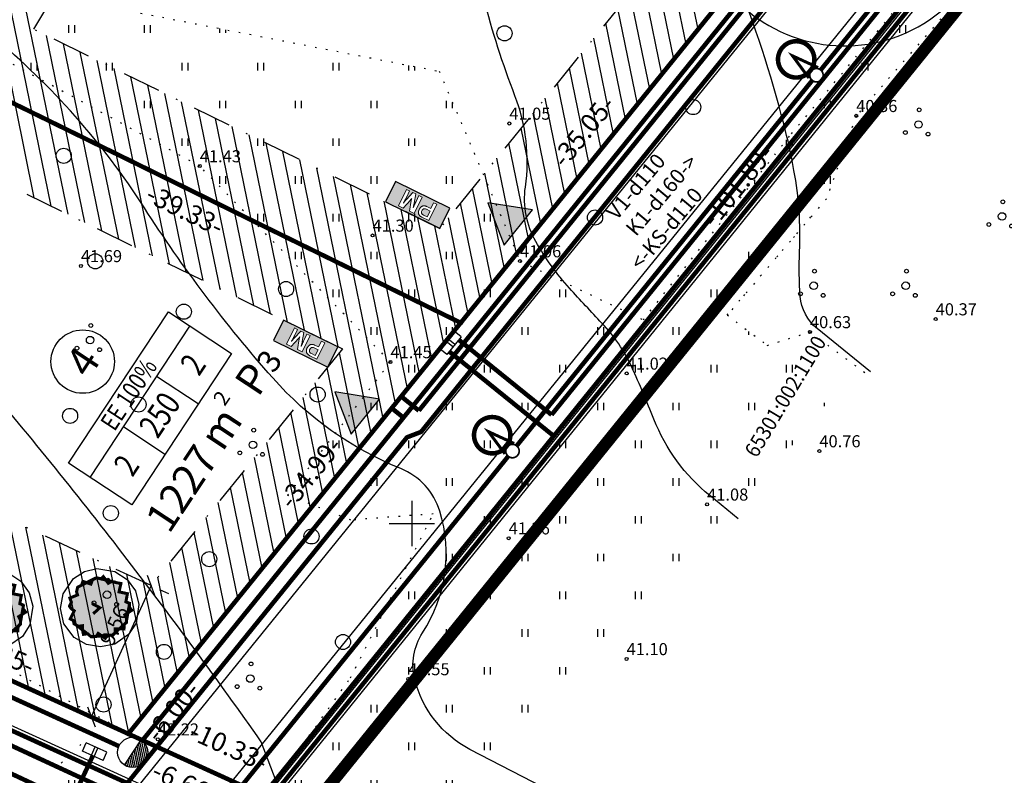
# Model space of a CAD drawing. Units: millimetres. Extents: x 548755 to 549221, y 6583232 to 6583713.
# Drawn here: x 548974 to 549039, y 6583283 to 6583333 of the extents above; entities that cross this region are included whole.
import ezdxf
from ezdxf.enums import TextEntityAlignment as Align

# ---------------------------------------------------------------- set-up
doc = ezdxf.new("R2010")
doc.units = ezdxf.units.MM
doc.header["$MEASUREMENT"] = 0
for name, pattern in [('ALUS$0$DOT', [6.35, 0, -6.35]), ('ALUS$0$DOT2', [3.175, 0, -3.175]), ('New_piir$0$DASHDOT', [25.4, 12.7, -6.35, 0, -6.35]), ('New_piir$0$DASHED', [19.05, 12.7, -6.35])]:
    doc.linetypes.add(name, pattern=pattern)
for name, color, linetype in [('ALUS$0$HALJASTUS', 80, 'Continuous'), ('ALUS$0$HORISONTAAL', 21, 'Continuous'), ('ALUS$0$KOLVIKUD', 80, 'Continuous'), ('ALUS$0$KORGUS', 140, 'Continuous'), ('ALUS$0$PUU', 80, 'Continuous'), ('ALUS$0$RISTID', 7, 'Continuous'), ('BP$0$PM', 240, 'Continuous'), ('DDSET', 7, 'Continuous'), ('HATCH$0$HATCH', 7, 'Continuous'), ('koordinerimine$0$koordinerimine', 230, 'Continuous'), ('moodud$0$MÕÕDUD', 7, 'Continuous'), ('New_piir$0$detplani_piir', 230, 'Continuous'), ('New_piir$0$EE-KAST', 230, 'Continuous'), ('New_piir$0$EHITUS KELOALOD', 230, 'Continuous'), ('New_piir$0$hatch_green', 70, 'Continuous'), ('New_piir$0$new_piir', 4, 'Continuous'), ('New_piir$0$number_pojekt', 230, 'Continuous'), ('New_piir$0$PINDALAD', 7, 'Continuous'), ('New_piir$0$PUU_projekt', 76, 'Continuous'), ('PIIR_orig$0$KINNISTU', 7, 'Continuous'), ('tee_SUUND$0$tee_mark', 230, 'Continuous'), ('tee_tehno$0$Tee_Projekt', 230, 'Continuous'), ('trass$0$K1', 141, 'Continuous'), ('trass$0$POST_PROEKT', 230, 'Continuous'), ('trass$0$S1', 44, 'Continuous'), ('trass$0$V1', 163, 'Continuous'), ('trass$0$VKAEV', 180, 'Continuous'), ('trass$0$W', 20, 'Continuous'), ('trass$0$W1', 30, 'Continuous'), ('trass$0$W1_1', 41, 'Continuous')]:
    doc.layers.add(name, color=color, linetype=linetype)
doc.styles.add('ALUS$0$ROMANC', font='romanc.shx')
doc.styles.add('koordinerimine$0$Standard', font='txt')
doc.styles.add('moodud$0$STANDARD', font='romanc.shx', dxfattribs={"height": 1})
doc.styles.add('New_piir$0$ROMANC', font='romanc.shx')
doc.styles.add('New_piir$0$Standard', font='romant.shx', dxfattribs={"height": 1})
doc.styles.add('New_piir$0$TEHNIK', font='ARIAL.TTF', dxfattribs={"width": 0.8, "height": 1.4})
doc.styles.add('PIIR_orig$0$STANDARD', font='ISOCP')
doc.styles.add('trass$0$ROMANC', font='romanc.shx')
doc.styles.add('trass$0$STANDARD', font='romant.shx', dxfattribs={"height": 0.8})
doc.linetypes.add('New_piir$0$DETPLAAN', pattern='A,2.5,-1.5,[" o ",New_piir$0$ROMANC,S=2,R=0,X=-0.8,Y=-0.8],-7,7.5', length=18.5)
doc.linetypes.add('New_piir$0$ZIGZAG', pattern='A,0.00254,-5.08,[131,ltypeshp.shx,S=5.08,R=0,X=-5.08,Y=0],-10.16,[131,ltypeshp.shx,S=5.08,R=180,X=5.08,Y=0],-5.08', length=20.32254)
doc.linetypes.add('trass$0$KANAL1', pattern='A,2.5,-1.5,["K1",trass$0$ROMANC,S=2,R=0,X=-0.8,Y=-0.8],-3,7.5', length=14.5)
doc.linetypes.add('trass$0$KANALs', pattern='A,2.5,-1.5,["Ks",trass$0$ROMANC,S=2,R=0,X=-0.8,Y=-0.8],-3,7.5', length=14.5)
doc.linetypes.add('trass$0$SIDEKANAL1', pattern='A,2.5,-1.5,["S1",trass$0$ROMANC,S=2,R=0,X=-0.8,Y=-0.8],-3,7.5', length=14.5)
doc.linetypes.add('trass$0$VEE1', pattern='A,2.5,-1.5,["V1",trass$0$ROMANC,S=2,R=0,X=-0.8,Y=-0.8],-3,7.5', length=14.5)
doc.linetypes.add('trass$0$W1', pattern='A,2.5,-1.5,["W1",trass$0$ROMANC,S=1.6,R=0,X=-0.8,Y=-0.8],-3,7.5', length=14.5)
doc.linetypes.add('trass$0$W1.1', pattern='A,2.5,-1.5,["W1,1",trass$0$ROMANC,S=2,R=0,X=-0.8,Y=-0.8],-7,7.5', length=18.5)
doc.dimstyles.new('moodud$0$ISO-25', dxfattribs={"dimtxt": 2.5, "dimasz": 1, "dimexe": 1.25, "dimexo": 0.625, "dimtad": 1, "dimtoh": 1, "dimdsep": 46, "dimtxsty": 'moodud$0$STANDARD', "dimblk": 'moodud$0$_Oblique', "dimcen": 1, "dimadec": 0, "dimazin": 0, "dimtfac": 1, "dimtmove": 0, "dimatfit": 3, "dimfxl": 0, "dimtvp": 1, "dimtolj": 1, "dimtzin": 0, "dimarcsym": 0})
pattern_1 = [(90, (-0.2, 0), (-2.5, 2.5), [0.5, -4.5]), (90, (0.2, 0), (-2.5, 2.5), [0.5, -4.5])]

# ---------------------------------------------------------------- blocks, each defined once
blk = doc.blocks.new('tee_tehno')
at = {"layer": 'tee_tehno$0$Tee_Projekt'}
for points in [[(548940.131, 6583556.331), (548970.095, 6583453.481, -0.171398), (548969.551, 6583443.772), (548915.065, 6583313.269, 0.402087), (548917.562, 6583306.813), (548974.918, 6583280.015, 0.344438), (548980.919, 6583281.396), (549108.164, 6583438.416, 0.415021), (549107.436, 6583445.459), (549067.494, 6583478.011, -0.151577), (549062.707, 6583485.219), (549017.783, 6583638.401, 0.124419)], [(549134.932, 6583548.48), (549127.96, 6583546.15, -0.160628), (549124.828, 6583546.138), (549122.049, 6583547.042, 0.160628), (549118.917, 6583547.03), (549058.397, 6583526.808, 0.402733), (549056.467, 6583523.125), (549067.111, 6583486.538, 0.152131), (549070.395, 6583481.58), (549110.332, 6583449.033, 0.413406), (549117.356, 6583449.759), (549129.306, 6583464.508, 0.19119), (549131.068, 6583470.141), (549131.029, 6583470.665, -0.191929), (549132.805, 6583476.315), (549136.792, 6583481.208), (549146.094, 6583473.627), (549140.881, 6583467.23, -0.122842), (549138.943, 6583465.78), (549136.029, 6583464.554, 0.123542), (549134.082, 6583463.093), (548986.781, 6583281.324, 0.426363), (548987.681, 6583274.164)]]:
    blk.add_lwpolyline(points, format="xyb", dxfattribs=at)
blk = doc.blocks.new('BP$0$PM1')
at = {"layer": 'BP$0$PM'}
h = blk.add_hatch(color=256, dxfattribs=at)
h.paths.add_polyline_path([(2.319, -0.15), (1.973, -0.15), (1.973, -1.35), (2.203, -1.35), (2.203, -0.92), (2.203, -0.837), (2.203, -0.823), (2.203, -0.793), (2.202, -0.761), (2.201, -0.726), (2.2, -0.688), (2.199, -0.681), (2.198, -0.655), (2.197, -0.626), (2.195, -0.595), (2.193, -0.562), (2.191, -0.526), (2.189, -0.488), (2.187, -0.448), (2.187, -0.449), (2.193, -0.482), (2.201, -0.515), (2.208, -0.547), (2.216, -0.579), (2.223, -0.611), (2.23, -0.639), (2.238, -0.671), (2.247, -0.703), (2.256, -0.735), (2.265, -0.766), (2.442, -1.35), (2.655, -1.35), (2.833, -0.756), (2.84, -0.734), (2.849, -0.702), (2.857, -0.671), (2.866, -0.638), (2.875, -0.606), (2.882, -0.577), (2.889, -0.546), (2.896, -0.513), (2.903, -0.48), (2.91, -0.447), (2.908, -0.464), (2.906, -0.495), (2.903, -0.527), (2.901, -0.559), (2.9, -0.593), (2.898, -0.628), (2.897, -0.664), (2.896, -0.686), (2.895, -0.718), (2.894, -0.75), (2.893, -0.783), (2.892, -0.816), (2.892, -0.85), (2.892, -0.885), (2.892, -0.92), (2.892, -1.35), (3.123, -1.35), (3.123, -0.15), (2.771, -0.15), (2.572, -0.839), (2.571, -0.841), (2.562, -0.874), (2.556, -0.905), (2.552, -0.932), (2.548, -0.965), (2.547, -0.946), (2.543, -0.912), (2.541, -0.905), (2.533, -0.875), (2.523, -0.839)], flags=16)
h.paths.add_polyline_path([(1.508, -0.71), (1.53, -0.692), (1.538, -0.684), (1.555, -0.661), (1.568, -0.634), (1.577, -0.604), (1.583, -0.57), (1.585, -0.532), (1.585, -0.518), (1.582, -0.481), (1.575, -0.448), (1.564, -0.419), (1.55, -0.394), (1.531, -0.373), (1.519, -0.363), (1.496, -0.348), (1.468, -0.336), (1.437, -0.328), (1.402, -0.323), (1.363, -0.322), (1.088, -0.322), (1.088, -0.746), (1.363, -0.746), (1.385, -0.745), (1.421, -0.742), (1.454, -0.735), (1.483, -0.724)], flags=0)
h.paths.add_polyline_path([(0.882, -1.35), (1.13, -1.35), (1.13, -0.923), (1.404, -0.923), (1.427, -0.922), (1.463, -0.92), (1.497, -0.916), (1.53, -0.909), (1.561, -0.9), (1.59, -0.889), (1.617, -0.875), (1.643, -0.86), (1.666, -0.842), (1.688, -0.822), (1.7, -0.809), (1.718, -0.786), (1.734, -0.761), (1.748, -0.734), (1.76, -0.706), (1.769, -0.675), (1.776, -0.643), (1.782, -0.609), (1.785, -0.573), (1.786, -0.536), (1.786, -0.509), (1.783, -0.472), (1.778, -0.437), (1.772, -0.404), (1.763, -0.373), (1.752, -0.344), (1.739, -0.317), (1.723, -0.292), (1.706, -0.269), (1.687, -0.248), (1.67, -0.232), (1.647, -0.215), (1.622, -0.2), (1.596, -0.186), (1.567, -0.175), (1.536, -0.166), (1.504, -0.159), (1.47, -0.154), (1.433, -0.151), (1.394, -0.15), (0.882, -0.15)], flags=16)
h.paths.add_polyline_path([(4, 0), (0, 0), (0, -1.5), (4, -1.5)])
at = {"layer": 'BP$0$PM', "color": 230}
blk.add_lwpolyline([(4, 0), (0, 0), (0, -1.5), (4, -1.5)], close=True, dxfattribs=at)
at = {"layer": 'BP$0$PM', "color": 230, "lineweight": 0}
for points in [[(0.882, -1.35), (1.13, -1.35), (1.13, -0.923), (1.404, -0.923), (1.427, -0.922), (1.463, -0.92), (1.497, -0.916), (1.53, -0.909), (1.561, -0.9), (1.59, -0.889), (1.617, -0.875), (1.643, -0.86), (1.666, -0.842), (1.688, -0.822), (1.7, -0.809), (1.718, -0.786), (1.734, -0.761), (1.748, -0.734), (1.76, -0.706), (1.769, -0.675), (1.776, -0.643), (1.782, -0.609), (1.785, -0.573), (1.786, -0.536), (1.786, -0.509), (1.783, -0.472), (1.778, -0.437), (1.772, -0.404), (1.763, -0.373), (1.752, -0.344), (1.739, -0.317), (1.723, -0.292), (1.706, -0.269), (1.687, -0.248), (1.67, -0.232), (1.647, -0.215), (1.622, -0.2), (1.596, -0.186), (1.567, -0.175), (1.536, -0.166), (1.504, -0.159), (1.47, -0.154), (1.433, -0.151), (1.394, -0.15), (0.882, -0.15)], [(1.508, -0.71), (1.53, -0.692), (1.538, -0.684), (1.555, -0.661), (1.568, -0.634), (1.577, -0.604), (1.583, -0.57), (1.585, -0.532), (1.585, -0.518), (1.582, -0.481), (1.575, -0.448), (1.564, -0.419), (1.55, -0.394), (1.531, -0.373), (1.519, -0.363), (1.496, -0.348), (1.468, -0.336), (1.437, -0.328), (1.402, -0.323), (1.363, -0.322), (1.088, -0.322), (1.088, -0.746), (1.363, -0.746), (1.385, -0.745), (1.421, -0.742), (1.454, -0.735), (1.483, -0.724)], [(2.319, -0.15), (1.973, -0.15), (1.973, -1.35), (2.203, -1.35), (2.203, -0.92), (2.203, -0.837), (2.203, -0.823), (2.203, -0.793), (2.202, -0.761), (2.201, -0.726), (2.2, -0.688), (2.199, -0.681), (2.198, -0.655), (2.197, -0.626), (2.195, -0.595), (2.193, -0.562), (2.191, -0.526), (2.189, -0.488), (2.187, -0.448), (2.187, -0.449), (2.193, -0.482), (2.201, -0.515), (2.208, -0.547), (2.216, -0.579), (2.223, -0.611), (2.23, -0.639), (2.238, -0.671), (2.247, -0.703), (2.256, -0.735), (2.265, -0.766), (2.442, -1.35), (2.655, -1.35), (2.833, -0.756), (2.84, -0.734), (2.849, -0.702), (2.857, -0.671), (2.866, -0.638), (2.875, -0.606), (2.882, -0.577), (2.889, -0.546), (2.896, -0.513), (2.903, -0.48), (2.91, -0.447), (2.908, -0.464), (2.906, -0.495), (2.903, -0.527), (2.901, -0.559), (2.9, -0.593), (2.898, -0.628), (2.897, -0.664), (2.896, -0.686), (2.895, -0.718), (2.894, -0.75), (2.893, -0.783), (2.892, -0.816), (2.892, -0.85), (2.892, -0.885), (2.892, -0.92), (2.892, -1.35), (3.123, -1.35), (3.123, -0.15), (2.771, -0.15), (2.572, -0.839), (2.571, -0.841), (2.562, -0.874), (2.556, -0.905), (2.552, -0.932), (2.548, -0.965), (2.547, -0.946), (2.543, -0.912), (2.541, -0.905), (2.533, -0.875), (2.523, -0.839)]]:
    blk.add_lwpolyline(points, close=True, dxfattribs=at)
blk = doc.blocks.new('BP')
at = {"rotation": 153.8516743016571}
for p in [(549001.856, 6583319.539), (548994.442, 6583310.367)]:
    blk.add_blockref('BP$0$PM1', p, dxfattribs=at)
blk = doc.blocks.new('ALUS$0$417')
blk.add_circle((0, 0), 1)
blk = doc.blocks.new('ALUS$0$38')
for centre, radius in [((0.1, 1.94), 0.25), ((0, 0), 0.5), ((-1.74, -1.07), 0.25), ((1.26, -1.27), 0.25)]:
    blk.add_circle(centre, radius)
blk = doc.blocks.new('ALUS$0$rist')
for p, q in [((0, 3), (0, -3)), ((-3, 0), (3, 0))]:
    blk.add_line(p, q)
blk = doc.blocks.new('ALUS')
at = {"layer": 'ALUS$0$HALJASTUS', "linetype": 'Continuous', "ltscale": 0.5}
h = blk.add_hatch(dxfattribs=at)
h.set_pattern_fill('ROHUMAA2', color=256, scale=0.5, style=0)
h.set_pattern_definition(pattern_1)
h.paths.add_polyline_path([(549001.818, 6583329.95), (548980.61, 6583334.084), (548978.858, 6583334.947), (548960.561, 6583348.529), (548960.243, 6583334.984), (548966.247, 6583334.423), (548985.967, 6583323.673), (548998.587, 6583310.698), (548991.782, 6583301.873), (548995.969, 6583300.234), (549000.453, 6583300.57), (549010.175, 6583315.942), (549007.162, 6583317.38)])
h.paths.add_polyline_path([(548967.677, 6583339.072, -1), (548968.177, 6583339.072, -1)], flags=16)
h.paths.add_polyline_path([(548967.539, 6583338.308, -1), (548968.539, 6583338.308, -1)], flags=16)
h = blk.add_hatch(dxfattribs=at)
h.set_pattern_fill('ROHUMAA2', color=256, scale=0.5, style=0)
h.set_pattern_definition(pattern_1)
h.paths.add_polyline_path([(549029.407, 6583326.999), (549037.414, 6583336.193), (549039.037, 6583338.151), (549036.557, 6583340.924), (549034.75, 6583337.301), (549025.125, 6583325.811), (549016.122, 6583314.505), (549021.141, 6583314.119), (549027.437, 6583321.506)])
h = blk.add_hatch(dxfattribs=at)
h.set_pattern_fill('ROHUMAA2', color=256, scale=0.5, style=0)
h.set_pattern_definition(pattern_1)
h.paths.add_polyline_path([(548900.552, 6583318.635), (548896.767, 6583319.905), (548896.046, 6583316.957), (548903.491, 6583313.624), (548917.733, 6583306.829), (548932.001, 6583299.872), (548949.461, 6583291.761), (548968.404, 6583282.764), (548979.162, 6583277.774), (548989.195, 6583273.311), (548997.686, 6583269.504), (548998.151, 6583270.201), (548994.567, 6583271.775), (548989.598, 6583275.211), (548990.266, 6583276.013), (548988.126, 6583277.175), (548988, 6583276.342), (548981.265, 6583279.022), (548979.75, 6583283.079), (548978.314, 6583285.585), (548976.804, 6583284.145), (548972.502, 6583281.897), (548955.435, 6583289.834), (548931.893, 6583301.021), (548931.509, 6583302.85), (548920.745, 6583306.586), (548902.693, 6583314.963)])
h = blk.add_hatch(dxfattribs=at)
h.set_pattern_fill('ROHUMAA2', color=256, scale=0.5, style=0)
h.set_pattern_definition(pattern_1)
h.paths.add_polyline_path([(549029.432, 6583310.4), (549026.346, 6583312.688), (549023.525, 6583311.802), (549020.874, 6583313.806), (549021.141, 6583314.119), (549016.122, 6583314.505), (549015.314, 6583313.49), (549010.175, 6583315.942), (549000.453, 6583300.57), (549001.421, 6583300.642), (548995.943, 6583289.781), (548990.632, 6583282.351), (548988.547, 6583279.966), (548988.126, 6583277.175), (548990.266, 6583276.013), (548993.909, 6583280.383), (549002.843, 6583277.667)])
h.paths.add_polyline_path([(549010.093, 6583309.649, -1), (549010.593, 6583309.649, -1)], flags=16)
at = {"layer": 'ALUS$0$HORISONTAAL', "ltscale": 0.5}
for points in [[(549021.605, 6583300.307), (549019.715, 6583301.852, -0.128334), (549016.021, 6583306.917, 0.013627), (549014.561, 6583310.351, 0.083051), (549012.585, 6583313.269, -0.00675), (549010.437, 6583315.587, -0.05405), (549008.204, 6583318.677, -0.16625), (549007.516, 6583322.282, 0.128089), (549006.826, 6583328.332, -0.029273), (549004.764, 6583334.769, 0.100108), (549003.476, 6583337.431, -0.016473), (548999.696, 6583342.753, -0.168931), (548998.395, 6583347.847, 0.126616), (548997.107, 6583355.486, -0.140527), (548996.666, 6583358.617, -0.023021), (548997.44, 6583362.738, 0.121519), (548997.354, 6583371.064, 0.02157), (548996.799, 6583372.888, 0.02157)], [(549030.363, 6583310.044), (549026.822, 6583312.913, -0.207227), (549025.709, 6583315.045, -0.028439), (549025.662, 6583318.011, 0.055116), (549025.291, 6583323.387, 0.018388), (549024.615, 6583326.473, 0.062452), (549017.089, 6583345.463, -0.017642), (549012.587, 6583354.398, -0.015108), (549011.051, 6583358.016, -0.015108)], [(549009.391, 6583282.168), (549003.848, 6583285.048, -0.215888), (549000.19, 6583289.701, -0.207859), (549000.713, 6583292.77, 0.222421), (549001.855, 6583300.819, 0.226038), (548999.27, 6583303.642, -0.116372), (548990.794, 6583309.649, -0.038183), (548982.299, 6583320.912, 0.077228), (548972.26, 6583332.265, -0.159685), (548970.937, 6583334.368, -0.023994), (548969.792, 6583340.11, -0.015334), (548969.186, 6583345.217, -0.015334)]]:
    blk.add_lwpolyline(points, format="xyb", dxfattribs=at)
at = {"layer": 'ALUS$0$HORISONTAAL', "linetype": 'Continuous', "ltscale": 0.5}
blk.add_lwpolyline([(548991.774, 6583280.974), (548990.039, 6583285.558, 0.009485), (548981.172, 6583297.618, 0.013567), (548971.483, 6583309.597, 0.155697), (548967.378, 6583312.141, -0.322997), (548962.442, 6583317.998, 0.13536), (548960.882, 6583322.347, -0.051424), (548958.583, 6583326.449, 0.018181), (548954.387, 6583335.262, -0.049823), (548952.73, 6583339.396, -0.049823)], format="xyb", dxfattribs=at)
at = {"layer": 'ALUS$0$KOLVIKUD', "linetype": 'ALUS$0$DOT', "ltscale": 0.1}
blk.add_lwpolyline([(549028.34, 6583395.172), (549005.093, 6583397.522), (548993.492, 6583396.528), (548970.177, 6583396.392), (548954.783, 6583397.181), (548947.622, 6583394.797), (548944.433, 6583379.126), (548951.181, 6583375.858), (548952.953, 6583358.682), (548957.631, 6583351.754), (548958.098, 6583350.357), (548978.858, 6583334.947), (548980.61, 6583334.084), (549001.818, 6583329.95), (549007.162, 6583317.38), (549015.314, 6583313.49), (549025.125, 6583325.811), (549034.75, 6583337.301), (549041.795, 6583351.424), (549031.525, 6583370.25), (549031.746, 6583384.815)], close=True, dxfattribs=at)
for points in [[(548990.335, 6583282.011), (548990.632, 6583282.351), (548995.943, 6583289.781), (549001.421, 6583300.642), (548995.969, 6583300.234), (548991.782, 6583301.873), (548998.587, 6583310.698), (548985.967, 6583323.673), (548966.247, 6583334.423)], [(549057.818, 6583343.526), (549052.239, 6583351.451), (549047.675, 6583348.574), (549037.414, 6583336.193), (549029.407, 6583326.999), (549027.437, 6583321.506), (549020.874, 6583313.806), (549023.525, 6583311.802), (549026.346, 6583312.688), (549030.22, 6583309.815)]]:
    blk.add_lwpolyline(points, dxfattribs=at)
at = {"layer": 'ALUS$0$KOLVIKUD', "linetype": 'ALUS$0$DOT', "ltscale": 0.1, "flags": 128}
blk.add_lwpolyline([(548879.411, 6583338.858), (548889.954, 6583334.742), (548981.311, 6583286.118), (548990.687, 6583281.851)], dxfattribs=at)
at = {"layer": 'ALUS$0$KOLVIKUD', "linetype": 'ALUS$0$DOT2', "ltscale": 0.5}
blk.add_lwpolyline([(548976.804, 6583284.145), (548978.314, 6583285.585)], dxfattribs=at)
blk.add_spline([(549020.874, 6583313.806), (549027.437, 6583321.506)], degree=3, dxfattribs=at)
at = {"layer": 'ALUS$0$KORGUS', "linetype": 'Continuous', "ltscale": 0.5}
for centre in [(549029.407, 6583326.999), (549006.449, 6583326.491), (548985.967, 6583323.673), (548997.4, 6583319.079), (548978.1, 6583317.06), (549007.162, 6583317.38), (549034.667, 6583313.538), (549026.346, 6583312.688), (548998.587, 6583310.698), (549014.222, 6583309.941), (549026.97, 6583304.801), (549019.54, 6583301.272), (549006.409, 6583299.033), (549014.212, 6583291.038), (548999.773, 6583289.708), (548983.19, 6583285.719)]:
    blk.add_circle(centre, 0.1, dxfattribs=at)
at = {"layer": 'ALUS$0$PUU', "xscale": 0.5, "yscale": 0.5, "zscale": 0.5}
for name, p in [('ALUS$0$417', (549006.135, 6583332.462)), ('ALUS$0$417', (549018.617, 6583327.579)), ('ALUS$0$38', (549033.53, 6583326.425)), ('ALUS$0$417', (548976.964, 6583324.354)), ('ALUS$0$38', (549039.059, 6583320.336)), ('ALUS$0$417', (549012.126, 6583320.267)), ('ALUS$0$417', (548979.052, 6583317.365)), ('ALUS$0$38', (549026.595, 6583315.747)), ('ALUS$0$38', (549032.687, 6583315.747)), ('ALUS$0$417', (548991.678, 6583315.532)), ('ALUS$0$417', (548984.911, 6583314.029)), ('ALUS$0$38', (548978.711, 6583312.148)), ('ALUS$0$417', (548993.766, 6583308.544)), ('ALUS$0$417', (548981.914, 6583307.886)), ('ALUS$0$417', (548977.384, 6583307.131)), ('ALUS$0$38', (548989.488, 6583305.216)), ('ALUS$0$417', (548980.08, 6583300.689)), ('ALUS$0$417', (548993.36, 6583299.149)), ('ALUS$0$417', (548986.593, 6583297.647)), ('ALUS$0$38', (548979.835, 6583295.288)), ('ALUS$0$417', (548995.448, 6583292.161)), ('ALUS$0$417', (548983.596, 6583291.503)), ('ALUS$0$38', (548989.309, 6583289.74)), ('ALUS$0$417', (548979.599, 6583288.018))]:
    blk.add_blockref(name, p, dxfattribs=at)
at = {"layer": 'ALUS$0$RISTID', "ltscale": 0.5, "xscale": 0.5, "yscale": 0.5, "zscale": 0.5}
blk.add_blockref('ALUS$0$rist', (549000, 6583300), dxfattribs=at)
at = {"layer": 'ALUS$0$KORGUS', "linetype": 'Continuous', "ltscale": 0.5, "style": 'ALUS$0$ROMANC'}
for s, p in [('40.36', (549029.407, 6583326.999)), ('41.05', (549006.449, 6583326.491)), ('41.43', (548985.967, 6583323.673)), ('41.30', (548997.4, 6583319.079)), ('41.06', (549007.162, 6583317.38)), ('41.69', (548978.1, 6583317.06)), ('40.37', (549034.667, 6583313.538)), ('40.63', (549026.346, 6583312.688)), ('41.45', (548998.587, 6583310.698)), ('41.02', (549014.222, 6583309.941)), ('40.76', (549026.97, 6583304.801)), ('41.08', (549019.54, 6583301.272)), ('41.26', (549006.409, 6583299.033)), ('41.10', (549014.212, 6583291.038)), ('41.55', (548999.773, 6583289.708)), ('42.22', (548983.19, 6583285.719))]:
    blk.add_text(s, height=0.8, dxfattribs=at).set_placement(p, align=Align.BOTTOM_LEFT)
blk = doc.blocks.new('HATCH')
at = {"layer": 'HATCH$0$HATCH'}
for p, q in [((549018.947, 6583332.729), (549015.106, 6583351.457)), ((548977.251, 6583320.478), (548971.815, 6583346.986)), ((548976.134, 6583321.027), (548971.068, 6583345.726)), ((548975.017, 6583321.575), (548970.322, 6583344.466)), ((549018.146, 6583331.738), (549016.845, 6583338.082)), ((549017.344, 6583330.746), (549016.043, 6583337.09)), ((549016.543, 6583329.755), (549015.242, 6583336.099)), ((549015.741, 6583328.763), (549014.44, 6583335.107)), ((549014.94, 6583327.772), (549013.639, 6583334.116)), ((549014.139, 6583326.781), (549012.838, 6583333.125)), ((548978.368, 6583319.93), (548975.828, 6583332.317)), ((549013.337, 6583325.789), (549012.036, 6583332.133)), ((548979.486, 6583319.381), (548976.945, 6583331.769)), ((548980.603, 6583318.833), (548978.062, 6583331.22)), ((548981.72, 6583318.284), (548979.18, 6583330.672)), ((549012.536, 6583324.798), (549011.235, 6583331.142)), ((548982.837, 6583317.736), (548980.297, 6583330.123)), ((549011.734, 6583323.806), (549010.433, 6583330.15)), ((548983.955, 6583317.187), (548981.414, 6583329.575)), ((548985.072, 6583316.639), (548982.531, 6583329.026)), ((549010.933, 6583322.815), (549009.632, 6583329.159)), ((548986.189, 6583316.09), (548983.648, 6583328.478)), ((549010.132, 6583321.823), (549008.831, 6583328.167)), ((548987.306, 6583315.542), (548984.766, 6583327.929)), ((548988.423, 6583314.993), (548985.883, 6583327.381)), ((548989.541, 6583314.445), (548987, 6583326.832)), ((549009.33, 6583320.832), (549008.029, 6583327.176)), ((548990.658, 6583313.896), (548988.117, 6583326.284)), ((549008.529, 6583319.84), (549007.228, 6583326.185)), ((548991.775, 6583313.348), (548989.235, 6583325.735)), ((548992.892, 6583312.799), (548990.352, 6583325.187)), ((549007.727, 6583318.849), (549006.426, 6583325.193)), ((548994.01, 6583312.251), (548991.469, 6583324.638)), ((549006.926, 6583317.858), (549005.625, 6583324.202)), ((548995.127, 6583311.702), (548992.586, 6583324.09)), ((548997.309, 6583305.96), (548993.704, 6583323.541)), ((548998.111, 6583306.952), (548994.821, 6583322.993)), ((549006.125, 6583316.866), (549004.824, 6583323.21)), ((548998.912, 6583307.943), (548995.938, 6583322.444)), ((549005.323, 6583315.875), (549004.022, 6583322.219)), ((548999.713, 6583308.935), (548997.055, 6583321.896)), ((549000.515, 6583309.926), (548998.172, 6583321.347)), ((549004.522, 6583314.883), (549003.221, 6583321.227)), ((549001.316, 6583310.918), (548999.29, 6583320.799)), ((549002.118, 6583311.909), (549000.407, 6583320.25)), ((549003.72, 6583313.892), (549002.419, 6583320.236)), ((549002.919, 6583312.9), (549001.524, 6583319.702)), ((548996.508, 6583304.969), (548995.207, 6583311.313)), ((548995.706, 6583303.978), (548994.405, 6583310.322)), ((548994.905, 6583302.986), (548993.604, 6583309.33)), ((548994.104, 6583301.995), (548992.802, 6583308.339)), ((548993.302, 6583301.003), (548992.001, 6583307.347)), ((548992.501, 6583300.012), (548991.2, 6583306.356)), ((548991.699, 6583299.02), (548990.398, 6583305.365)), ((548990.898, 6583298.029), (548989.597, 6583304.373)), ((548990.097, 6583297.038), (548988.795, 6583303.382)), ((548989.295, 6583296.046), (548987.994, 6583302.39)), ((548988.494, 6583295.055), (548987.193, 6583301.399)), ((548974.648, 6583289.08), (548972.244, 6583300.8)), ((548975.756, 6583288.575), (548973.356, 6583300.281)), ((548987.692, 6583294.063), (548986.391, 6583300.407)), ((548976.865, 6583288.071), (548974.467, 6583299.762)), ((548986.891, 6583293.072), (548985.59, 6583299.416)), ((548977.973, 6583287.566), (548975.578, 6583299.243)), ((548979.081, 6583287.061), (548976.689, 6583298.724)), ((548980.189, 6583286.557), (548977.8, 6583298.204)), ((548986.09, 6583292.08), (548984.788, 6583298.424)), ((548981.281, 6583286.132), (548978.912, 6583297.685)), ((548985.288, 6583291.089), (548983.987, 6583297.433)), ((548982.083, 6583287.123), (548980.023, 6583297.166)), ((548982.884, 6583288.115), (548981.134, 6583296.647)), ((548983.685, 6583289.106), (548982.245, 6583296.128)), ((548984.487, 6583290.098), (548983.186, 6583296.442))]:
    blk.add_line(p, q, dxfattribs=at)
blk.add_lwpolyline([(548972.432, 6583290.089), (548981.239, 6583286.079), (548987.692, 6583294.063)], dxfattribs=at)
blk = doc.blocks.new('koordinerimine$0$DDSET_GEO_KRUNDI_NURK')
at = {"color": 230}
blk.add_circle((0, 0), 0.25, dxfattribs=at)
blk = doc.blocks.new('koordinerimine')
at = {"layer": 'koordinerimine$0$koordinerimine', "color": 230, "xscale": 0.5, "yscale": 0.5, "zscale": 0.5}
for p in [(549003.235, 6583313.292), (549003.235, 6583313.292), (548981.239, 6583286.079), (548981.239, 6583286.079)]:
    blk.add_blockref('koordinerimine$0$DDSET_GEO_KRUNDI_NURK', p, dxfattribs=at)
at = {"layer": 'koordinerimine$0$koordinerimine', "color": 230, "style": 'koordinerimine$0$Standard'}
for s, rotation, p in [('-35.05-', 51.05041, (549011.481, 6583325.879)), ('-101.89-', 51.05041, (549021.678, 6583322.291)), ('-39.33-', 333.85167, (548984.923, 6583320.611)), ('-34.99-', 51.05041, (548993.424, 6583303.271)), ('-34.35-', 335.51978, (548972.399, 6583291.465)), ('-6.00-', 51.05041, (548984.291, 6583287.469)), ('-10.33-', 335.51978, (548987.815, 6583285.107)), ('-6.66-', 335.51978, (548984.916, 6583282.679))]:
    blk.add_text(s, height=1.25, rotation=rotation, dxfattribs=at).set_placement(p, align=Align.MIDDLE)
blk = doc.blocks.new('moodud$0$_Oblique')
at = {"layer": 'moodud$0$MÕÕDUD', "color": 0, "lineweight": -2}
blk.add_line((-0.5, -0.5), (0.5, 0.5), dxfattribs=at)
blk = doc.blocks.new('*D172')
at = {"layer": 'moodud$0$MÕÕDUD', "color": 0, "lineweight": -2, "ltscale": 0.5}
for p, q in [((548982.749, 6583295.892), (548978.789, 6583287.195)), ((548983.312, 6583295.636), (548983.887, 6583295.375)), ((548979.352, 6583286.938), (548979.926, 6583286.677))]:
    blk.add_line(p, q, dxfattribs=at)
for p, rotation in [((548982.749, 6583295.892), 65.51977822554959), ((548978.789, 6583287.195), 245.5197782255495)]:
    blk.add_blockref('moodud$0$_Oblique', p, dxfattribs=dict(at, rotation=rotation))
at = {"layer": 'moodud$0$MÕÕDUD', "color": 0, "ltscale": 0.5, "insert": (548980.305, 6583293.24), "char_height": 1, "attachment_point": 5, "rotation": 65.51978, "style": 'moodud$0$STANDARD'}
blk.add_mtext('\\A1;9.56', dxfattribs=at)
blk = doc.blocks.new('tee_SUUND$0$605')
at = {"layer": 'tee_SUUND$0$tee_mark'}
blk.add_hatch(color=230, dxfattribs=at).paths.add_polyline_path([(3, 0), (0, 5.2), (-3, 0)])
at = {"layer": 'tee_SUUND$0$tee_mark', "color": 230}
blk.add_lwpolyline([(3, 0), (0, 5.2), (-3, 0)], close=True, dxfattribs=at)
blk = doc.blocks.new('tee_SUUND')
at = {"xscale": 0.5, "yscale": 0.5, "zscale": 0.5, "rotation": 51.05041266295787}
for p in [(549007.048, 6583319.599), (548996.929, 6583307.081)]:
    blk.add_blockref('tee_SUUND$0$605', p, dxfattribs=at)
blk = doc.blocks.new('trass$0$601')
at = {"layer": 'trass$0$POST_PROEKT', "linetype": 'Continuous', "ltscale": 0.5, "flags": 128}
for points, const_width in [([(2.16, 4.33, 1), (-2.28, 2.48, 1)], 0.6), ([(0.82, 0.34, 1), (-0.82, -0.34, 1)], 0.23)]:
    blk.add_lwpolyline(points, format="xyb", close=True, dxfattribs=dict(at, const_width=const_width))
at = {"layer": 'trass$0$POST_PROEKT', "linetype": 'Continuous', "ltscale": 0.5, "const_width": 0.4, "flags": 128}
blk.add_lwpolyline([(0.92, 0.46), (0, 4.07), (-0.92, 0.54)], dxfattribs=at)
blk = doc.blocks.new('trass$0$603')
at = {"layer": 'trass$0$VKAEV'}
h = blk.add_hatch(dxfattribs=at)
h.set_pattern_fill('ANSI31', color=230, scale=2, style=0)
h.set_pattern_definition([(45, (-124437.8211, -99455.07038), (-0.1767766953, 0.1767766953), [])])
h.paths.add_polyline_path([(-2, 0, 1), (2, 0)])
at = {"layer": 'trass$0$VKAEV', "color": 230}
blk.add_line((-2, 0), (2, 0), dxfattribs=at)
blk.add_circle((0, 0), 2, dxfattribs=at)
blk = doc.blocks.new('trass$0$106')
for p, q in [((-1.5, 0.59), (-1.5, -0.61)), ((-1.5, 0.59), (1.5, 0.59)), ((-0.2, 0.59), (-0.2, -0.61)), ((0.2, 0.59), (0.2, -0.61)), ((1.5, 0.59), (1.5, -0.61)), ((-1.5, -0.61), (1.5, -0.61))]:
    blk.add_line(p, q)
blk = doc.blocks.new('trass')
at = {"layer": 'trass$0$K1', "linetype": 'trass$0$KANAL1', "ltscale": 0.5, "const_width": 0.3}
for points in [[(549000.464, 6583307.478), (549027.727, 6583341.208)], [(549000.464, 6583307.478), (548999.298, 6583308.421)]]:
    blk.add_lwpolyline(points, dxfattribs=at)
at = {"layer": 'trass$0$K1', "linetype": 'trass$0$KANALs', "ltscale": 0.5, "const_width": 0.3, "flags": 128}
blk.add_lwpolyline([(548978.786, 6583279.863), (548999.68, 6583305.713), (549000.613, 6583306.072), (549028.549, 6583340.635)], dxfattribs=at)
at = {"layer": 'trass$0$S1', "linetype": 'trass$0$SIDEKANAL1', "ltscale": 0.5, "const_width": 0.3}
for points in [[(548986.433, 6583277.394), (549054.3, 6583361.353), (549072.101, 6583383.624), (549145.328, 6583473.478)], [(549008.167, 6583267.239), (548766.752, 6583380.034)], [(548977.468, 6583281.583), (548978.888, 6583284.622)]]:
    blk.add_lwpolyline(points, dxfattribs=at)
at = {"layer": 'trass$0$S1', "linetype": 'trass$0$SIDEKANAL1', "ltscale": 0.5}
blk.add_lwpolyline([(549002.473, 6583311.394, 0.3, 0.3, 0), (549009.394, 6583305.799, 0.3, 0.3, 0)], format="xyseb", dxfattribs=at)
at = {"layer": 'trass$0$V1', "linetype": 'trass$0$VEE1', "ltscale": 0.5, "const_width": 0.3}
for points in [[(548982.158, 6583285.626), (549048.07, 6583367.173), (549075.192, 6583400.729)], [(548980.619, 6583285.262), (548918.628, 6583313.498)], [(548999.446, 6583307.015), (548998.669, 6583307.643)]]:
    blk.add_lwpolyline(points, dxfattribs=at)
at = {"layer": 'trass$0$W1', "linetype": 'trass$0$W1', "ltscale": 0.5, "const_width": 0.3}
for points in [[(549009.247, 6583307.204), (549032.171, 6583335.564)], [(549003.102, 6583312.172), (549009.247, 6583307.204)]]:
    blk.add_lwpolyline(points, dxfattribs=at)
at = {"layer": 'trass$0$W1_1', "ltscale": 0.5, "const_width": 0.3}
for points in [[(549027.055, 6583330.033), (549048.501, 6583356.565)], [(549006.938, 6583305.147), (549026.499, 6583329.345)]]:
    blk.add_lwpolyline(points, dxfattribs=at)
at = {"layer": 'trass$0$W1_1', "linetype": 'trass$0$W1.1', "ltscale": 0.5, "const_width": 0.3}
blk.add_lwpolyline([(549003.704, 6583271.648), (549003.371, 6583272.426), (548986.464, 6583279.818), (549006.382, 6583304.459)], dxfattribs=at)
at = {"layer": 'trass$0$W1_1', "linetype": 'Continuous', "ltscale": 0.5, "const_width": 0.3}
blk.add_lwpolyline([(549003.476, 6583271.427), (548945.058, 6583298.459)], dxfattribs=at)
at = {"layer": 'trass$0$V1', "linetype": 'trass$0$VEE1', "xscale": 0.5, "yscale": 0.5, "zscale": 0.5}
for p, rotation in [((549002.558, 6583311.968), 231.0504126623597), ((548979.01, 6583284.89), 155.5197782319172)]:
    blk.add_blockref('trass$0$106', p, dxfattribs=dict(at, rotation=rotation))
at = {"layer": 'trass$0$W', "ltscale": 0.5, "xscale": 0.5, "yscale": 0.5, "zscale": 0.5}
for name, p, rotation in [('trass$0$601', (549026.777, 6583329.689), 50.97950641472934), ('trass$0$601', (549006.66, 6583304.803), 50.97950641472934), ('trass$0$603', (548981.529, 6583284.848), 56.59021346009038)]:
    blk.add_blockref(name, p, dxfattribs=dict(at, rotation=rotation))
at = {"layer": 'trass$0$V1', "insert": (549011.812, 6583319.508), "char_height": 1, "attachment_point": 1, "rotation": 50, "style": 'trass$0$STANDARD'}
blk.add_mtext('{\\fTahoma|b0|i0|c0|p32;\\C230; \\fTahoma|b0|i0|c204|p32;    \\Fitalic.shx;V1-d\\fTahoma|b0|i0|c204|p32;110\\P     \\Fitalic.shx;K1-d\\fTahoma|b0|i0|c186|p32;160\\Fitalic.shx;-\\fTahoma|b0|i0|c186|p32;>\\P<\\Fitalic.shx;-K\\fTahoma|b0|i0|c0|p32;S\\Fitalic.shx;-d\\fTahoma|b0|i0|c186|p32;1\\fTahoma|b0|i0|c204|p32;1\\fTahoma|b0|i0|c186|p32;0}', dxfattribs=at)
blk = doc.blocks.new('PIIR_orig')
at = {"layer": 'PIIR_orig$0$KINNISTU', "color": 36, "linetype": 'Continuous', "elevation": 3102}
blk.add_lwpolyline([(548783.224, 6583373.27), (548794.475, 6583398.827), (548884.531, 6583537.076), (548908.809, 6583574.348), (548966.285, 6583639.261), (548969.075, 6583642.415), (549017.65, 6583476.787), (549022.345, 6583478.355), (549197.164, 6583536.768), (549072.257, 6583383.498), (549054.456, 6583361.228), (548988.603, 6583279.759), (548982.75, 6583282.424)], close=True, dxfattribs=at)
blk.add_lwpolyline([(548988.981, 6583279.273), (549054.924, 6583360.852)], dxfattribs=at)
at = {"layer": 'PIIR_orig$0$KINNISTU', "color": 36, "linetype": 'Continuous', "style": 'PIIR_orig$0$STANDARD', "width": 0.916667}
blk.add_text('65301:002:1100', height=1, rotation=59.01487, dxfattribs=at).set_placement((549024.828, 6583308.355), align=Align.MIDDLE)
blk = doc.blocks.new('New_piir$0$604')
at = {"layer": 'New_piir$0$PUU_projekt', "linetype": 'New_piir$0$ZIGZAG', "ltscale": 0.02}
blk.add_hatch(color=76, dxfattribs=at).paths.add_polyline_path([(-1.466, 1.361), (-1.212, 1.489), (-1.124, 1.742), (-0.592, 1.565), (-0.491, 1.831), (-0.225, 1.982), (0.091, 1.919), (0.23, 2.058), (0.559, 1.616), (0.749, 1.729), (1.395, 1.603), (1.268, 1.047), (1.825, 0.933), (1.724, 0.389), (1.951, 0.3), (1.951, 0.035), (2.116, -0.168), (1.648, -0.471), (1.774, -0.711), (1.762, -0.977), (1.61, -1.116), (1.597, -1.407), (1.015, -1.394), (1.028, -1.66), (0.851, -1.824), (0.547, -1.812), (0.357, -2.027), (-0.111, -1.698), (-0.238, -1.9), (-0.579, -1.926), (-0.807, -1.723), (-1.086, -1.761), (-1.149, -1.47), (-1.149, -1.192), (-1.415, -1.23), (-1.706, -1.066), (-1.756, -0.851), (-1.959, -0.737), (-1.693, -0.206), (-1.908, -0.054), (-2.009, 0.098), (-1.883, 0.364), (-1.984, 0.642), (-1.478, 0.844), (-1.541, 1.059)])
at = {"layer": 'New_piir$0$PUU_projekt', "color": 76, "linetype": 'New_piir$0$ZIGZAG', "ltscale": 0.02}
blk.add_lwpolyline([(-0.205, 2.592), (0.997, 2.401), (1.8, 1.876), (2.349, 1.115), (2.591, 0.219), (2.394, -1.014), (1.893, -1.782), (0.994, -2.402), (0.052, -2.599), (-0.892, -2.442), (-1.692, -1.974), (-2.375, -1.058), (-2.599, -0.058), (-2.428, 0.93), (-1.742, 1.93), (-1.017, 2.393)], close=True, dxfattribs=at)
at = {"layer": 'New_piir$0$PUU_projekt', "color": 76, "linetype": 'New_piir$0$ZIGZAG', "ltscale": 0.02, "const_width": 0.2}
blk.add_lwpolyline([(-1.466, 1.361), (-1.212, 1.489), (-1.124, 1.742), (-0.592, 1.565), (-0.491, 1.831), (-0.225, 1.982), (0.091, 1.919), (0.23, 2.058), (0.559, 1.616), (0.749, 1.729), (1.395, 1.603), (1.268, 1.047), (1.825, 0.933), (1.724, 0.389), (1.951, 0.3), (1.951, 0.035), (2.116, -0.168), (1.648, -0.471), (1.774, -0.711), (1.762, -0.977), (1.61, -1.116), (1.597, -1.407), (1.015, -1.394), (1.028, -1.66), (0.851, -1.824), (0.547, -1.812), (0.357, -2.027), (-0.111, -1.698), (-0.238, -1.9), (-0.579, -1.926), (-0.807, -1.723), (-1.086, -1.761), (-1.149, -1.47), (-1.149, -1.192), (-1.415, -1.23), (-1.706, -1.066), (-1.756, -0.851), (-1.959, -0.737), (-1.693, -0.206), (-1.908, -0.054), (-2.009, 0.098), (-1.883, 0.364), (-1.984, 0.642), (-1.478, 0.844), (-1.541, 1.059)], close=True, dxfattribs=at)
for points in [[(-1.466, 1.361), (-0.253, 1.984)], [(-0.253, 1.984), (1.097, 1.672)], [(1.975, 0.315), (1.744, -0.98)], [(-0.577, -1.915), (-1.715, -1.029)], [(1.744, -0.98), (0.839, -1.815)], [(0.839, -1.815), (-0.577, -1.915)]]:
    blk.add_lwpolyline(points, dxfattribs=at)
at = {"layer": 'New_piir$0$PUU_projekt', "color": 76, "ltscale": 0.02, "const_width": 0.2}
blk.add_lwpolyline([(-0.441, -0.401), (0, 0), (-0.519, 0.278)], dxfattribs=at)
blk = doc.blocks.new('New_piir')
at = {"layer": 'New_piir$0$detplani_piir', "color": 240, "linetype": 'New_piir$0$DETPLAAN', "ltscale": 0.5, "const_width": 0.8, "flags": 128}
blk.add_lwpolyline([(548986.125, 6583272.24), (548778.412, 6583369.289), (548778.412, 6583369.289), (548778.412, 6583369.289), (548792.004, 6583400.164), (548906.576, 6583576.049), (548965.458, 6583642.552), (548965.458, 6583642.552), (548945.049, 6583711.712), (549020.966, 6583660.339), (549091.631, 6583612.477), (549127.179, 6583588.4), (549161.372, 6583565.242), (549201.714, 6583537.918), (549148.032, 6583472.048), (549074.435, 6583381.74), (549056.639, 6583359.474), (548992.582, 6583280.228), (548986.125, 6583272.24), (548986.125, 6583272.24)], close=True, dxfattribs=at)
at = {"layer": 'New_piir$0$EE-KAST', "color": 230, "linetype": 'Continuous'}
for p, q in [((548978.706, 6583303.061), (548985.314, 6583313.078)), ((548985.866, 6583307.922), (548983.111, 6583309.739)), ((548983.664, 6583304.583), (548980.909, 6583306.4))]:
    blk.add_line(p, q, dxfattribs=at)
at = {"layer": 'New_piir$0$EHITUS KELOALOD', "linetype": 'New_piir$0$DASHDOT', "ltscale": 0.2}
blk.add_lwpolyline([(549017.53, 6583338.93), (549001.856, 6583319.539), (548974.992, 6583332.728), (548987.808, 6583354.365), (549017.53, 6583338.93)], close=True, dxfattribs=at)
for points in [[(548959.584, 6583306.716), (548969.88, 6583324.097), (548995.409, 6583311.564), (548982.744, 6583295.895)], [(548982.744, 6583295.895), (548959.584, 6583306.716)]]:
    blk.add_lwpolyline(points, dxfattribs=at)
at = {"layer": 'New_piir$0$hatch_green', "color": 240, "linetype": 'New_piir$0$DASHED', "ltscale": 0.2, "const_width": 0.3}
for points in [[(549146.094, 6583473.627), (549136.792, 6583481.208), (549130.475, 6583473.456), (549130.762, 6583470.642), (549113.732, 6583449.746), (549070.35, 6583485.1), (549067.782, 6583493.854), (549058.291, 6583490.682), (549061.627, 6583479.309), (549071.774, 6583471.039), (549107.415, 6583441.994), (549088.49, 6583418.772), (549069.211, 6583395.116), (549064.708, 6583389.591), (549047.293, 6583367.802), (549046.896, 6583367.305), (549025.266, 6583340.547), (549003.235, 6583313.292), (548981.239, 6583286.079), (548983.869, 6583284.881), (548990.638, 6583281.8), (549054.69, 6583361.04), (549072.49, 6583383.31)], [(548784.039, 6583375.866), (548782.83, 6583373.12), (548982.626, 6583282.151), (548988.69, 6583279.39), (548990.638, 6583281.8), (548983.869, 6583284.881), (548981.239, 6583286.079), (548949.979, 6583300.312), (548918.555, 6583314.62)]]:
    blk.add_lwpolyline(points, close=True, dxfattribs=at)
at = {"layer": 'New_piir$0$new_piir', "color": 240, "ltscale": 2, "const_width": 0.3, "elevation": 3102}
blk.add_lwpolyline([(548990.638, 6583281.8), (549054.69, 6583361.04), (549072.49, 6583383.31), (549146.094, 6583473.627)], dxfattribs=at)
at = {"layer": 'New_piir$0$new_piir', "color": 240, "ltscale": 2, "const_width": 0.3}
for points in [[(548985.916, 6583360.982), (548967.934, 6583330.623), (549003.235, 6583313.292), (549025.266, 6583340.547)], [(548949.979, 6583300.312), (548967.934, 6583330.623), (549003.235, 6583313.292), (548981.239, 6583286.079)]]:
    blk.add_lwpolyline(points, close=True, dxfattribs=at)
at = {"layer": 'New_piir$0$new_piir', "color": 230, "linetype": 'Continuous'}
blk.add_arc((549028.633, 6583341.631), 10, 138.16343, 95.01064, dxfattribs=at)
at = {"layer": 'New_piir$0$number_pojekt', "color": 230, "ltscale": 0.5}
blk.add_lwpolyline([(548977.287, 6583303.997), (548983.895, 6583314.014), (548988.069, 6583311.261), (548981.461, 6583301.244)], close=True, dxfattribs=at)
at = {"layer": 'New_piir$0$number_pojekt', "color": 230, "linetype": 'Continuous'}
blk.add_circle((548978.221, 6583310.726), 2.1, dxfattribs=at)
at = {"layer": 'New_piir$0$PUU_projekt'}
for p in [(548972.333, 6583294.308), (548979.354, 6583294.429)]:
    blk.add_blockref('New_piir$0$604', p, dxfattribs=at)
at = {"layer": 'New_piir$0$EE-KAST', "color": 230, "linetype": 'Continuous', "style": 'New_piir$0$TEHNIK', "width": 0.8}
for s, p in [('2', (548986.602, 6583309.832)), ('250', (548984.4, 6583306.493)), ('2', (548982.197, 6583303.154))]:
    blk.add_text(s, height=1.6, rotation=56.59021, dxfattribs=at).set_placement(p, align=Align.BOTTOM_CENTER)
blk.add_text('EE 100%', height=1.2, rotation=56.59021, dxfattribs=at).set_placement((548980.762, 6583308.893), align=Align.TOP_CENTER)
at = {"layer": 'New_piir$0$number_pojekt', "color": 230, "linetype": 'Continuous', "style": 'New_piir$0$Standard'}
blk.add_text('4', height=2, rotation=56.59021, dxfattribs=at).set_placement((548978.221, 6583310.726), align=Align.MIDDLE_CENTER)
at = {"layer": 'New_piir$0$PINDALAD', "color": 230, "linetype": 'Continuous', "style": 'New_piir$0$Standard'}
for s, height, rotation, p in [('3', 1.5, 56.59021, (548990.872, 6583309.885)), ('P', 2, 56.59021, (548989.834, 6583308.31)), ('2', 1, 56.44141, (548987.617, 6583307.719)), ('m', 2, 56.44141, (548987.482, 6583304.706))]:
    blk.add_text(s, height=height, rotation=rotation, dxfattribs=at).set_placement(p)
blk.add_text('1227', height=2, rotation=56.44141, dxfattribs=at).set_placement((548987.804, 6583303.958), align=Align.BOTTOM_RIGHT)
blk = doc.blocks.new('moodud')
at = {"layer": 'moodud$0$MÕÕDUD', "color": 230, "ltscale": 0.5}
dim = blk.add_linear_dim(base=(548978.789, 6583287.195), p1=(548982.744, 6583295.895), p2=(548978.783, 6583287.197), angle=245.51978, dimstyle='moodud$0$ISO-25', dxfattribs=at)
dim.commit()
dim.dimension.update_dxf_attribs({"geometry": '*D172', "text_midpoint": (548981.329, 6583292.774), "dimtype": 129})

msp = doc.modelspace()

# ---------------------------------------------------------------- block references
at = {"layer": 'DDSET'}
for name in ['ALUS', 'koordinerimine', 'HATCH', 'moodud', 'BP', 'tee_SUUND', 'tee_tehno']:
    msp.add_blockref(name, (0, 0), dxfattribs=at)
at = {"layer": 'DDSET', "ltscale": 0.5}
for name in ['New_piir', 'PIIR_orig', 'trass']:
    msp.add_blockref(name, (0, 0), dxfattribs=at)

doc.saveas('drawing.dxf')
